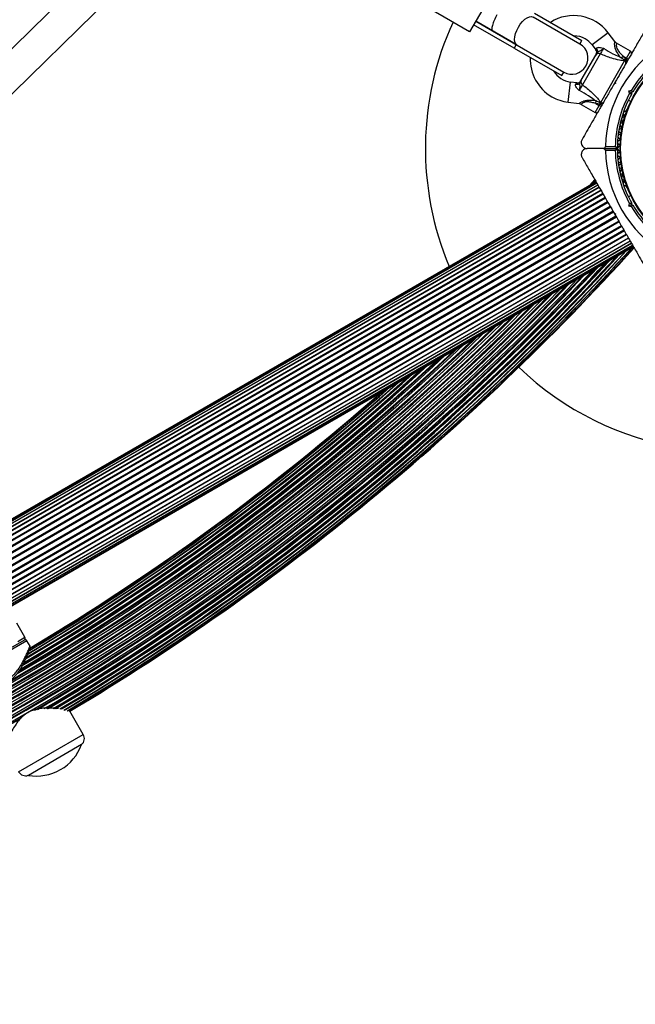
# Model space of a CAD drawing. Units: millimetres. Extents: x 0 to 15298, y 0 to 13105.
# Drawn here: x 8706 to 9011, y 9270 to 9757 of the extents above; entities that cross this region are included whole.
import ezdxf

# ---------------------------------------------------------------- set-up
doc = ezdxf.new("R2010")
doc.units = ezdxf.units.MM

msp = doc.modelspace()

# ---------------------------------------------------------------- linework, layer by layer
at = {"color": 7, "linetype": 'Continuous', "lineweight": 25, "ltscale": 60}
for p, q in [((8765.92, 9805.32), (8622.35, 9664.67)), ((8632.1, 9651.82), (8778.68, 9795.42)), ((8943, 9775.71), (8929, 9751.46)), ((8929, 9751.46), (8894.36, 9771.46)), ((8961.1, 9760.64), (8984.6, 9747.08)), ((8932, 9756.66), (8940.34, 9751.85)), ((8952.1, 9745.06), (8932, 9756.66)), ((8983.6, 9745.35), (8960.46, 9758.71)), ((8951.1, 9743.32), (8931, 9754.93)), ((8940.34, 9751.85), (8952.46, 9744.85)), ((9000.89, 9746.6), (8997.55, 9750.97)), ((8983.6, 9745.35), (8984.6, 9747.08)), ((9008.7, 9741.83), (9001.77, 9745.82)), ((8952.1, 9745.06), (8951.1, 9743.32)), ((8951.1, 9743.32), (8974.6, 9729.76)), ((8952.46, 9744.85), (8975.6, 9731.49)), ((8993.66, 9740.48), (8984.85, 9725.21)), ((8989.6, 9744.9), (8991.47, 9742.45)), ((8984.23, 9727.45), (8991.42, 9739.89)), ((8993.88, 9716.5), (9005.72, 9737.01)), ((9004.02, 9738.55), (9005.03, 9739.33)), ((9005.03, 9739.33), (9006.3, 9737.66)), ((9005.03, 9739.33), (9006.7, 9738.36)), ((9005.72, 9737.01), (9006.05, 9737.29)), ((9006.05, 9737.29), (9006.12, 9737.25)), ((9006.12, 9737.25), (9006.3, 9737.66)), ((9006.3, 9737.66), (9006.7, 9738.36)), ((9007.16, 9737.16), (9006.3, 9737.66)), ((9006.7, 9738.36), (9007.57, 9737.86)), ((8974.6, 9729.76), (8975.6, 9731.49)), ((8982.04, 9726.12), (8978.99, 9726.51)), ((9001.25, 9725.92), (9000.57, 9725.74)), ((9000.89, 9726.3), (9000.74, 9726.04)), ((9001.07, 9726.6), (9001.25, 9725.92)), ((9007.82, 9722.13), (9009.08, 9722.46)), ((9007.82, 9722.13), (9009.04, 9721.42)), ((9008.16, 9720.87), (9007.82, 9722.13)), ((9009.73, 9721.6), (9009.04, 9721.42)), ((9009.04, 9721.42), (9009.23, 9720.74)), ((8977.7, 9716.6), (8983.18, 9715.89)), ((8991.53, 9715.94), (8991.69, 9717.21)), ((8993.81, 9716.08), (8993.88, 9716.5)), ((9007.6, 9717.63), (9008.79, 9716.95)), ((8984.28, 9715.51), (8991.2, 9711.51)), ((8993.6, 9715.67), (8991.53, 9715.94)), ((8991.53, 9715.94), (8993.2, 9714.98)), ((8993.2, 9714.98), (8993.6, 9715.67)), ((8994.07, 9714.48), (8993.2, 9714.98)), ((8993.6, 9715.67), (8993.87, 9716.04)), ((8994.47, 9715.17), (8993.6, 9715.67)), ((8993.87, 9716.04), (8993.81, 9716.08)), ((9006.74, 9712.95), (9006.51, 9712.53)), ((8995.2, 9693.67), (8987.25, 9693.67)), ((8995.2, 9693.67), (9001.81, 9693.67)), ((8996.2, 9694.67), (9001.12, 9694.67)), ((9001.12, 9692.67), (8996.2, 9692.67)), ((8991.57, 9677.19), (8342.05, 9302.19)), ((8988.31, 9675.31), (8990.94, 9678.27)), ((8991.05, 9678.08), (8988.89, 9675.65)), ((8991.38, 9677.51), (8990.61, 9676.64)), ((8991.67, 9677.01), (8342.15, 9302.01)), ((8991.98, 9676.47), (8342.47, 9301.47)), ((8992.49, 9675.59), (8342.97, 9300.59)), ((8992.5, 9675.58), (8342.98, 9300.58)), ((8993.11, 9674.51), (8343.59, 9299.51)), ((8993.2, 9674.36), (8343.68, 9299.36)), ((8993.92, 9673.11), (8344.4, 9298.11)), ((8994.07, 9672.85), (8344.55, 9297.85)), ((9006.51, 9674.81), (9006.74, 9674.39)), ((8994.9, 9671.41), (8345.38, 9296.41)), ((8995.09, 9671.09), (8345.57, 9296.09)), ((8996.03, 9669.46), (8346.51, 9294.46)), ((8996.24, 9669.1), (8346.72, 9294.1)), ((9008.79, 9670.39), (9007.6, 9669.71)), ((8997.27, 9667.3), (8347.75, 9292.3)), ((8997.5, 9666.91), (8347.98, 9291.91)), ((8998.6, 9665), (8349.09, 9290)), ((8998.84, 9664.59), (8349.32, 9289.59)), ((8999.99, 9662.6), (8350.47, 9287.6)), ((9007.82, 9665.21), (9008.16, 9666.47)), ((9007.82, 9665.21), (9009.04, 9665.92)), ((9009.08, 9664.88), (9007.82, 9665.21)), ((9009.23, 9666.6), (9009.04, 9665.92)), ((9009.04, 9665.92), (9009.73, 9665.74)), ((9000.24, 9662.17), (8350.72, 9287.17)), ((9001.4, 9660.16), (8351.88, 9285.16)), ((9001.64, 9659.74), (8352.12, 9284.74)), ((9002.79, 9657.75), (8353.27, 9282.75)), ((9000.57, 9661.6), (9001.25, 9661.42)), ((9000.7, 9661.37), (9000.93, 9660.97)), ((9001.25, 9661.42), (9001.07, 9660.74)), ((9003.03, 9657.34), (8353.51, 9282.34)), ((9004.13, 9655.43), (8354.61, 9280.43)), ((9004.36, 9655.03), (8354.84, 9280.03)), ((9005.39, 9653.24), (8355.87, 9278.24)), ((9005.6, 9652.88), (8356.08, 9277.88)), ((8357.02, 9276.25), (9006.54, 9651.25)), ((9006.73, 9650.93), (8357.21, 9275.93)), ((8358.04, 9274.49), (9007.56, 9649.49)), ((9007.71, 9649.23), (8358.19, 9274.23)), ((8358.91, 9272.98), (9008.43, 9647.98)), ((9008.52, 9647.83), (8359, 9272.83)), ((8359.61, 9271.76), (9009.13, 9646.76)), ((9009.14, 9646.75), (8359.62, 9271.75)), ((8360.13, 9270.87), (9009.65, 9645.87)), ((8360.44, 9270.33), (9009.96, 9645.33)), ((8360.55, 9270.15), (9010.07, 9645.15)), ((8708.91, 9451.76), (8704.91, 9458.69)), ((8694.26, 9442.15), (8708.54, 9450.4)), ((8711.42, 9447.41), (8709.91, 9450.03)), ((8737.79, 9403.74), (8731.18, 9415.19)), ((8736.92, 9398.65), (8710.59, 9383.45)), ((8736.92, 9398.65), (8736.9, 9398.68)), ((8710.58, 9383.48), (8710.59, 9383.45))]:
    msp.add_line(p, q, dxfattribs=at)
at = {"color": 8, "linetype": 'Continuous', "lineweight": 25, "ltscale": 60}
for p, q in [((8997.55, 9750.97), (8989.6, 9744.9)), ((8991.47, 9742.45), (8991.77, 9743.16)), ((9006.7, 9738.36), (9008.7, 9741.83)), ((8977.7, 9716.6), (8978.99, 9726.51)), ((8981.57, 9725.51), (8982.04, 9726.12)), ((8991.2, 9711.51), (8993.2, 9714.98)), ((8988.94, 9675.68), (8991.06, 9678.07)), ((8990.8, 9676.75), (8991.42, 9677.45)), ((8709.91, 9450.03), (8694.76, 9441.28)), ((8705.45, 9449.76), (8708.91, 9451.76)), ((8709.25, 9441.08), (8725.09, 9450.61)), ((8710.25, 9443.43), (8724.33, 9451.93)), ((8707.78, 9438.06), (8708.35, 9438.36)), ((8721.77, 9394.49), (8737.79, 9403.74)), ((8705.75, 9385.24), (8721.77, 9394.49))]:
    msp.add_line(p, q, dxfattribs=at)
at = {"color": 7, "linetype": 'Continuous', "lineweight": 25, "ltscale": 60, "flags": 128}
for points in [[(8952.46, 9744.85), (8951.81, 9745.45), (8951.4, 9746.38), (8951.24, 9747.57), (8951.34, 9748.97), (8951.7, 9750.52), (8952.3, 9752.13), (8953.11, 9753.72), (8954.08, 9755.21), (8955.17, 9756.53), (8956.33, 9757.61), (8957.5, 9758.4), (8958.61, 9758.86), (8959.61, 9758.96), (8960.46, 9758.71)], [(8899.54, 9581.34), (8890.57, 9573.33), (8875, 9559.8), (8859.2, 9546.55), (8843.16, 9533.58), (8826.91, 9520.89), (8810.43, 9508.48), (8793.74, 9496.36), (8776.84, 9484.53), (8759.74, 9473), (8742.44, 9461.77), (8724.95, 9450.84), (8709.23, 9441.39)], [(8886.49, 9573.8), (8871.59, 9560.91), (8855.53, 9547.49), (8839.23, 9534.36), (8822.7, 9521.51), (8805.94, 9508.97), (8788.97, 9496.72), (8771.78, 9484.77), (8754.38, 9473.13), (8736.78, 9461.8), (8718.98, 9450.78), (8711.33, 9446.18)]]:
    msp.add_lwpolyline(points, dxfattribs=at)
at = {"color": 8, "linetype": 'Continuous', "lineweight": 25, "ltscale": 60, "flags": 128}
msp.add_lwpolyline([(8711.32, 9446.15), (8718.89, 9450.71), (8736.7, 9461.73), (8754.31, 9473.06), (8771.71, 9484.7), (8788.91, 9496.65), (8805.89, 9508.9), (8822.65, 9521.46), (8839.18, 9534.3), (8855.49, 9547.44), (8871.56, 9560.86), (8886.57, 9573.85)], dxfattribs=at)
at = {"color": 7, "linetype": 'Continuous', "lineweight": 25, "ltscale": 3600}
for radius in [53.64, 53.38]:
    msp.add_circle((9057.11, 9693.67), radius, dxfattribs=at)
for centre, radius, start, end in [((9057.11, 9693.67), 150, 226.2034, 73.7966), ((9057.11, 9693.67), 150, 155.3554, 202.9155), ((8980.46, 9737.92), 21.5, 37.3801, 122.2823), ((8979.6, 9738.42), 8, 240, 60), ((8980.46, 9737.92), 11.5, 60, 89.5918), ((8980.46, 9737.92), 11.5, 37.3801, 60), ((9057.11, 9693.67), 60.91, 120.9407, 179.0593), ((8992.88, 9738.88), 1.78, 63.9404, 145.2821), ((8989.89, 9741.24), 2, 330, 38.5748), ((8990.57, 9741.9), 1.74, 333.0892, 46.505), ((9008.2, 9740.96), 1, 330, 60), ((9057.11, 9693.67), 56, 121.0232, 149.0592), ((9057.11, 9693.67), 55, 120.3108, 149.4791), ((8980.46, 9737.92), 21.5, 177.7177, 240), ((9005.41, 9736.08), 0.979, 332.7885, 71.5294), ((8980.46, 9737.92), 11.5, 210.4082, 262.6199), ((8982.07, 9727.18), 1.74, 253.495, 326.9108), ((8982.3, 9728.1), 2, 261.9991, 330), ((8985.84, 9726.69), 1.78, 154.7179, 236.0596), ((8980.46, 9737.92), 21.5, 240, 262.6199), ((8994.53, 9717.23), 0.979, 228.4706, 327.2115), ((9057.11, 9693.67), 56, 150.9408, 178.9768), ((9057.11, 9693.67), 55, 150.5209, 179.6892), ((8991.7, 9712.38), 1, 240, 330), ((9005.99, 9711.08), 1, 92.5073, 229.8649), ((9005.92, 9712.69), 0.606, 272.5073, 345.0401), ((9007.18, 9712.7), 0.5, 92.8607, 150), ((9004.39, 9705.39), 1, 98.7854, 236.143), ((9005.11, 9708.26), 1, 95.6463, 233.004), ((9004.15, 9706.98), 0.606, 278.7854, 53.004), ((9004.96, 9709.86), 0.606, 275.6463, 49.8649), ((9003.83, 9702.49), 1, 101.9245, 239.2821), ((9003.01, 9701.11), 0.606, 285.0635, 59.2821), ((9003.5, 9704.06), 0.606, 281.9245, 56.143), ((9003.19, 9696.61), 1, 108.2026, 245.5603), ((9003.43, 9699.56), 1, 105.0635, 242.4212), ((9002.68, 9698.13), 0.606, 288.2026, 62.4212), ((9057.11, 9693.67), 60.91, 180.9407, 239.0593), ((9057.11, 9693.67), 56, 181.0232, 209.0592), ((9001.81, 9693.97), 0.3, 270, 359.6892), ((9001.81, 9693.37), 0.3, 0.3108, 90), ((9003.11, 9693.65), 1, 111.3417, 178.893), ((9003.11, 9693.69), 1, 181.107, 248.6583), ((9057.11, 9693.67), 55, 180.3108, 209.4791), ((9002.52, 9695.15), 0.606, 291.3417, 65.5603), ((9002.52, 9692.19), 0.606, 294.4397, 68.6583), ((9003.19, 9690.73), 1, 114.4397, 251.7974), ((9003.43, 9687.78), 1, 117.5788, 254.9365), ((9002.68, 9689.21), 0.606, 297.5788, 71.7974), ((9003.83, 9684.85), 1, 120.7179, 258.0755), ((9003.01, 9686.23), 0.606, 300.7179, 74.9365), ((9004.39, 9681.95), 1, 123.857, 261.2147), ((9003.5, 9683.28), 0.606, 303.857, 78.0755), ((9005.11, 9679.08), 1, 126.9959, 264.3537), ((9004.15, 9680.36), 0.606, 306.9959, 81.2147), ((9004.96, 9677.48), 0.606, 310.1351, 84.3537), ((9005.99, 9676.25), 1, 130.1351, 267.4969), ((9005.92, 9674.65), 0.606, 14.9243, 87.4969), ((9007.18, 9674.64), 0.5, 210, 267.1393), ((9057.11, 9693.67), 56, 210.9408, 238.9768), ((9057.11, 9693.67), 55, 210.5209, 239.6892), ((8106.11, 10460.85), 1216.39, 300.77967, 317.76302), ((8106.11, 10460.85), 1217.42, 300.82705, 317.91326), ((8106.11, 10460.85), 1218.04, 300.85734, 317.93122), ((8106.11, 10460.85), 1218.25, 300.87011, 317.92775), ((8106.11, 10460.85), 1214.99, 300.71422, 317.55547), ((8106.11, 10460.85), 1211.21, 300.43738, 316.98067), ((8106.11, 10460.85), 1213.25, 300.59457, 317.29343), ((8106.11, 10460.85), 1208.91, 300.16551, 316.62024), ((8106.11, 10460.85), 1206.38, 283.78599, 316.21401), ((8106.11, 10460.85), 1188.3, 300.33754, 312.88075), ((8106.11, 10460.85), 1186.26, 300.50361, 312.44246), ((8106.11, 10460.85), 1183.12, 300.71781, 311.73228), ((8106.11, 10460.85), 1182.09, 300.78454, 311.49015), ((8106.11, 10460.85), 1181.25, 300.83561, 311.28871), ((8708.04, 9451.26), 1, 300, 30), ((8709.04, 9449.53), 1, 30, 120), ((8106.11, 10460.85), 1208.91, 283.37976, 299.82043), ((8734.33, 9401.74), 4, 310.0787, 30), ((8714.63, 9406.86), 23.75, 299.9965, 339.7845), ((8709.21, 9387.24), 4, 210, 289.9213), ((8714.63, 9406.86), 23.75, 260.2155, 299.9965)]:
    msp.add_arc(centre, radius, start, end, dxfattribs=at)
at = {"color": 8, "linetype": 'Continuous', "lineweight": 25, "ltscale": 3600}
for radius, start, end in [(1216.4, 300.79998, 317.76486), (1217.35, 300.82011, 317.90328), (1218.03, 300.8555, 317.93121), (1213.54, 300.61477, 317.33789), (1214.72, 300.69444, 317.51556), (1215.16, 300.74416, 317.58114), (1216.24, 300.76409, 317.74057), (1210.63, 300.3827, 316.891), (1211.31, 300.44689, 316.99756), (1211.58, 300.46765, 317.03835), (1212.84, 300.5657, 317.23111), (1213.29, 300.59735, 317.30006), (1208.15, 283.49997, 316.50003), (1209.06, 300.19385, 316.64367), (1209.33, 300.2354, 316.68666), (1206.84, 283.71199, 316.28801), (1206.57, 283.75633, 316.24367), (1205.47, 283.93592, 316.06408), (1204.18, 284.15127, 315.84873), (1203.91, 284.19605, 315.80395), (1203.7, 284.23163, 315.76837), (1202.65, 284.40975, 315.59025), (1201.41, 284.62365, 315.37635), (1201.15, 284.66784, 315.33216), (1200.92, 284.70892, 315.29108), (1199.75, 284.91301, 315.08699), (1198.59, 285.12024, 314.87976), (1198.36, 285.16273, 314.83727), (1198.1, 285.20872, 314.79128), (1196.86, 285.43579, 314.56421), (1195.81, 285.63069, 314.36931), (1195.6, 285.67028, 314.32972), (1195.33, 285.72042, 314.27958), (1194.04, 285.9666, 314.0334), (1193.12, 286.14314, 313.85686), (1192.94, 286.17857, 313.82143), (1192.67, 286.23189, 313.76811), (1191.36, 286.49231, 313.50769), (1190.6, 286.6442, 313.3558), (1190.45, 286.67416, 313.32584), (1190.18, 286.72947, 313.27053), (1188.88, 300.25379, 313.00181), (1188.19, 300.34854, 312.85773), (1187.93, 300.37268, 312.80184), (1186.67, 300.49789, 312.53187), (1186.22, 300.51192, 312.43289), (1185.97, 300.52971, 312.37802), (1184.35, 300.64135, 312.01535), (1184.79, 301.49612, 312.11486), (1183.11, 300.72122, 311.72936), (1182.16, 300.77958, 311.50648), (1183.27, 301.49811, 311.7678), (1209.06, 283.35633, 299.79745)]:
    msp.add_arc((8106.11, 10460.85), radius, start, end, dxfattribs=at)
at = {"color": 7, "linetype": 'Continuous', "lineweight": 25, "ltscale": 3600}
msp.add_ellipse((8944.34, 9758.78), major_axis=(4, 6.93), ratio=0.258294, start_param=1.570796, end_param=3.141593, dxfattribs=at)
at = {"color": 7, "linetype": 'Continuous', "lineweight": 25, "ltscale": 60}
for points, knots in [([(9016.98, 9754.17), (9015.98, 9752.43), (9013.96, 9748.94), (9010.33, 9742.65), (9006.85, 9736.61), (9003.57, 9730.93), (9001.9, 9728.05), (9001.07, 9726.6)], [0, 0, 0, 0, 0.199035, 0.398898, 0.696528, 0.848269, 1, 1, 1, 1]), ([(9001.77, 9745.83), (9001.76, 9745.83), (9001.47, 9745.95), (9001.16, 9746.23), (9000.95, 9746.55), (9000.91, 9746.61)], [0, 0, 0, 0, 0.0323504, 0.7987948, 1, 1, 1, 1]), ([(8991.42, 9739.89), (8991.59, 9740.19), (8991.8, 9740.56), (8992.08, 9741.03), (8992.12, 9741.11)], [0, 0, 0, 0, 0.8357, 1, 1, 1, 1]), ([(8991.77, 9743.16), (8991.84, 9743.28), (8991.93, 9743.43), (8992.26, 9743.63), (8992.54, 9743.71), (8993.09, 9743.76), (8993.89, 9743.69), (8994.76, 9743.44), (8995.29, 9743.27), (8995.39, 9743.24), (8995.4, 9743.23), (8995.41, 9743.23)], [0, 0, 0, 0, 0.1558102, 0.2011736, 0.3753672, 0.4058843, 0.6321589, 0.9315194, 0.9928389, 0.9973241, 1, 1, 1, 1]), ([(8995.41, 9743.23), (8995.4, 9743.23), (8995.29, 9743.15), (8994.75, 9742.74), (8993.95, 9742.16), (8993.14, 9741.78), (8992.7, 9741.56), (8992.35, 9741.39), (8992.2, 9741.21), (8992.12, 9741.11)], [0, 0, 0, 0, 0.002711, 0.100929, 0.479642, 0.68657, 0.713953, 0.847697, 1, 1, 1, 1]), ([(8995.41, 9743.23), (8995.27, 9743.04), (8994.94, 9742.59), (8994.43, 9741.83), (8993.95, 9741.04), (8993.76, 9740.66), (8993.66, 9740.48)], [0, 0, 0, 0, 0.192629, 0.462978, 0.731443, 1, 1, 1, 1]), ([(9005.72, 9737.01), (9004.87, 9737.13), (9002.81, 9737.41), (8999.61, 9738.24), (8996.45, 9739.32), (8994.6, 9740.09), (8993.66, 9740.48)], [0, 0, 0, 0, 0.2179003, 0.5271985, 0.762255, 1, 1, 1, 1]), ([(8995.41, 9743.23), (8996.87, 9742.31), (8999.31, 9740.78), (9002.11, 9739.48), (9003.32, 9739.01), (9003.49, 9738.95), (9003.49, 9738.95)], [0, 0, 0, 0, 0.562533, 0.937585, 0.998927, 1, 1, 1, 1]), ([(9003.49, 9738.95), (9003.5, 9738.95), (9003.67, 9738.81), (9003.84, 9738.68), (9004.02, 9738.55)], [0, 0, 0, 0, 0.019173, 1, 1, 1, 1]), ([(9006.05, 9737.29), (9005.51, 9737.59), (9004.81, 9737.98), (9004.17, 9738.45), (9004.02, 9738.55)], [0, 0, 0, 0, 0.769595, 1, 1, 1, 1]), ([(9006.62, 9736.22), (9006.62, 9736.22), (9006.64, 9736.27), (9006.69, 9736.39), (9006.67, 9736.6), (9006.56, 9736.84), (9006.37, 9737.07), (9006.2, 9737.19), (9006.12, 9737.25)], [0, 0, 0, 0, 0.004653, 0.172442, 0.401099, 0.608124, 0.803843, 1, 1, 1, 1]), ([(8983.53, 9726.23), (8983.49, 9726.11), (8983.41, 9725.89), (8983.43, 9725.5), (8983.46, 9725.01), (8983.53, 9724.12), (8983.43, 9723.13), (8983.35, 9722.47), (8983.34, 9722.33), (8983.33, 9722.32)], [0, 0, 0, 0, 0.152303, 0.286047, 0.31343, 0.520358, 0.899071, 0.997289, 1, 1, 1, 1]), ([(8983.53, 9726.23), (8983.57, 9726.31), (8983.85, 9726.78), (8984.06, 9727.15), (8984.23, 9727.45)], [0, 0, 0, 0, 0.1643, 1, 1, 1, 1]), ([(8983.33, 9722.32), (8983.33, 9722.33), (8983.32, 9722.33), (8983.24, 9722.4), (8982.83, 9722.78), (8982.18, 9723.4), (8981.72, 9724.06), (8981.49, 9724.57), (8981.42, 9724.85), (8981.42, 9725.23), (8981.51, 9725.39), (8981.57, 9725.51)], [0, 0, 0, 0, 0.002676, 0.007161, 0.068481, 0.367841, 0.594116, 0.624633, 0.798826, 0.84419, 1, 1, 1, 1]), ([(8984.85, 9725.21), (8984.73, 9725.03), (8984.5, 9724.68), (8984.06, 9723.87), (8983.66, 9723.05), (8983.43, 9722.54), (8983.33, 9722.32)], [0, 0, 0, 0, 0.268557, 0.537022, 0.807371, 1, 1, 1, 1]), ([(8991.09, 9717.46), (8991.09, 9717.46), (8990.94, 9717.58), (8989.93, 9718.39), (8987.41, 9720.17), (8984.86, 9721.52), (8983.33, 9722.32)], [0, 0, 0, 0, 0.001073, 0.062415, 0.437467, 1, 1, 1, 1]), ([(9000.57, 9725.74), (8999.61, 9724.09), (8997.71, 9720.8), (8994.86, 9715.85), (8992.02, 9710.94), (8988.58, 9704.97), (8986.16, 9700.79), (8984.65, 9698.17)], [0, 0, 0, 0, 0.173131, 0.346282, 0.524078, 0.701912, 1, 1, 1, 1]), ([(8984.85, 9725.21), (8985.64, 9724.6), (8987.24, 9723.38), (8989.75, 9721.18), (8992.08, 9718.82), (8993.35, 9717.18), (8993.88, 9716.5)], [0, 0, 0, 0, 0.235299, 0.4728009, 0.7820995, 1, 1, 1, 1]), ([(9009.73, 9721.6), (9009.72, 9721.61), (9009.71, 9721.63), (9009.61, 9721.76), (9009.46, 9721.96), (9009.28, 9722.2), (9009.14, 9722.38), (9009.08, 9722.46), (9009.08, 9722.46)], [0, 0, 0, 0, 0.195087, 0.3899512, 0.5909361, 0.8061487, 0.9953388, 1, 1, 1, 1]), ([(8991.69, 9717.21), (8991.5, 9717.29), (8991.29, 9717.38), (8991.09, 9717.46), (8991.09, 9717.46)], [0, 0, 0, 0, 0.980827, 1, 1, 1, 1]), ([(8993.81, 9716.08), (8993.28, 9716.39), (8992.59, 9716.8), (8991.86, 9717.13), (8991.69, 9717.21)], [0, 0, 0, 0, 0.769595, 1, 1, 1, 1]), ([(8995.01, 9716.12), (8995.01, 9716.12), (8994.99, 9716.07), (8994.9, 9715.98), (8994.71, 9715.88), (8994.44, 9715.86), (8994.16, 9715.91), (8993.97, 9716), (8993.87, 9716.04)], [0, 0, 0, 0, 0.004653, 0.172442, 0.401099, 0.608124, 0.803843, 1, 1, 1, 1]), ([(9008.16, 9720.87), (9008.16, 9720.87), (9008.26, 9720.86), (9008.48, 9720.83), (9008.79, 9720.79), (9009.03, 9720.76), (9009.2, 9720.74), (9009.22, 9720.74), (9009.23, 9720.74)], [0, 0, 0, 0, 0.0046612, 0.1938549, 0.4090674, 0.6100513, 0.8049143, 1, 1, 1, 1]), ([(8983.19, 9715.89), (8983.21, 9715.89), (8983.53, 9715.89), (8983.92, 9715.75), (8984.21, 9715.54), (8984.27, 9715.5)], [0, 0, 0, 0, 0.0652213, 0.8291598, 1, 1, 1, 1]), ([(8984.65, 9698.17), (8984.54, 9697.95), (8984.32, 9697.5), (8984.22, 9696.7), (8984.31, 9695.94), (8984.6, 9695.17), (8985.19, 9694.4), (8986.12, 9693.79), (8986.87, 9693.71), (8987.25, 9693.67)], [0, 0, 0, 0, 0.108199, 0.21693, 0.318044, 0.42074, 0.572365, 0.780044, 1, 1, 1, 1]), ([(8987.25, 9693.67), (8986.79, 9693.61), (8985.99, 9693.51), (8985.06, 9692.81), (8984.52, 9692.02), (8984.26, 9691.2), (8984.23, 9690.38), (8984.39, 9689.68), (8984.57, 9689.32), (8984.65, 9689.17)], [0, 0, 0, 0, 0.266029, 0.455493, 0.596627, 0.709373, 0.822699, 0.923438, 1, 1, 1, 1]), ([(8995.2, 9693.67), (8995.29, 9693.68), (8995.51, 9693.7), (8995.81, 9693.85), (8996.04, 9694.1), (8996.16, 9694.36), (8996.2, 9694.56), (8996.2, 9694.65), (8996.2, 9694.67)], [0, 0, 0, 0, 0.207496, 0.490021, 0.690175, 0.845145, 0.976602, 1, 1, 1, 1]), ([(8996.2, 9692.67), (8996.2, 9692.75), (8996.18, 9692.91), (8996.08, 9693.16), (8995.89, 9693.41), (8995.58, 9693.63), (8995.33, 9693.65), (8995.2, 9693.67)], [0, 0, 0, 0, 0.1226557, 0.2515519, 0.4402223, 0.7004171, 1, 1, 1, 1]), ([(9001.12, 9694.67), (9001.12, 9694.67), (9001.12, 9694.66), (9001.13, 9694.65), (9001.16, 9694.61), (9001.23, 9694.5), (9001.38, 9694.28), (9001.57, 9694.01), (9001.71, 9693.8), (9001.79, 9693.69), (9001.8, 9693.68), (9001.81, 9693.67)], [0, 0, 0, 0, 0.003653, 0.012407, 0.032425, 0.08523, 0.23579, 0.499698, 0.699254, 0.847129, 1, 1, 1, 1]), ([(9001.12, 9694.67), (9001.12, 9694.67), (9001.12, 9694.66), (9001.14, 9694.65), (9001.18, 9694.63), (9001.28, 9694.55), (9001.5, 9694.4), (9001.77, 9694.21), (9001.97, 9694.06), (9002.09, 9693.98), (9002.1, 9693.97), (9002.11, 9693.97)], [0, 0, 0, 0, 0.003655, 0.0123, 0.032171, 0.084733, 0.235826, 0.499664, 0.699176, 0.847069, 1, 1, 1, 1]), ([(9001.81, 9693.67), (9001.8, 9693.66), (9001.79, 9693.65), (9001.71, 9693.54), (9001.57, 9693.33), (9001.38, 9693.06), (9001.23, 9692.84), (9001.16, 9692.73), (9001.13, 9692.69), (9001.12, 9692.68), (9001.12, 9692.67), (9001.12, 9692.67)], [0, 0, 0, 0, 0.152871, 0.300746, 0.500302, 0.76421, 0.91477, 0.967575, 0.987593, 0.996347, 1, 1, 1, 1]), ([(9002.11, 9693.37), (9002.1, 9693.37), (9002.09, 9693.36), (9001.97, 9693.28), (9001.77, 9693.13), (9001.5, 9692.94), (9001.28, 9692.79), (9001.18, 9692.71), (9001.14, 9692.69), (9001.12, 9692.68), (9001.12, 9692.67), (9001.12, 9692.67)], [0, 0, 0, 0, 0.152931, 0.300824, 0.500336, 0.764174, 0.915267, 0.967829, 0.9877, 0.996345, 1, 1, 1, 1]), ([(8984.65, 9689.17), (8985.66, 9687.43), (8987.67, 9683.94), (8991.3, 9677.65), (8994.79, 9671.61), (8998.07, 9665.93), (8999.73, 9663.05), (9000.57, 9661.6)], [0, 0, 0, 0, 0.199035, 0.398898, 0.696528, 0.848269, 1, 1, 1, 1]), ([(9009.23, 9666.6), (9009.22, 9666.6), (9009.2, 9666.6), (9009.03, 9666.58), (9008.79, 9666.55), (9008.48, 9666.51), (9008.26, 9666.48), (9008.16, 9666.47), (9008.16, 9666.47)], [0, 0, 0, 0, 0.195087, 0.389951, 0.590936, 0.806149, 0.995339, 1, 1, 1, 1]), ([(9009.08, 9664.88), (9009.08, 9664.88), (9009.14, 9664.96), (9009.28, 9665.14), (9009.46, 9665.38), (9009.61, 9665.58), (9009.71, 9665.71), (9009.72, 9665.73), (9009.73, 9665.74)], [0, 0, 0, 0, 0.004661, 0.193855, 0.409067, 0.610051, 0.804914, 1, 1, 1, 1]), ([(9001.07, 9660.74), (9002.02, 9659.09), (9003.92, 9655.8), (9006.77, 9650.85), (9009.61, 9645.94), (9013.06, 9639.97), (9015.47, 9635.79), (9016.98, 9633.17)], [0, 0, 0, 0, 0.173131, 0.346282, 0.524078, 0.701912, 1, 1, 1, 1]), ([(8700.01, 9429.73), (8700.3, 9429.87), (8701.13, 9430.26), (8702.41, 9431.11), (8703.78, 9432.29), (8705.01, 9433.68), (8706.15, 9435.23), (8707.22, 9436.97), (8708.2, 9438.82), (8709.08, 9440.69), (8709.81, 9442.36), (8710.39, 9443.76), (8710.84, 9444.9), (8711.16, 9445.74), (8711.38, 9446.32), (8711.46, 9446.53), (8711.48, 9446.58), (8711.48, 9446.58), (8711.48, 9446.59), (8711.48, 9446.59), (8711.49, 9446.61), (8711.5, 9446.63), (8711.52, 9446.69), (8711.54, 9446.8), (8711.55, 9447), (8711.52, 9447.21), (8711.44, 9447.35), (8711.41, 9447.4)], [0, 0, 0, 0, 0.031675, 0.090777, 0.151035, 0.211924, 0.277903, 0.349993, 0.430198, 0.513109, 0.59708, 0.670216, 0.739217, 0.812821, 0.876153, 0.943212, 0.95984, 0.968474, 0.970783, 0.97204, 0.972495, 0.973037, 0.974483, 0.978948, 0.98472, 0.993379, 1, 1, 1, 1]), ([(8725.48, 9416.51), (8725.37, 9416.53), (8724.53, 9416.61), (8722.65, 9416.72), (8719.99, 9416.77), (8717.25, 9416.61), (8714.81, 9416.22), (8712.6, 9415.57), (8710.71, 9414.74), (8708.94, 9413.64), (8707.21, 9412.19), (8705.58, 9410.39), (8703.93, 9408.09), (8702.42, 9405.51), (8701.37, 9403.45), (8700.93, 9402.48), (8700.85, 9402.3)], [0, 0, 0, 0, 0.014149, 0.107207, 0.202248, 0.283171, 0.365906, 0.424589, 0.484813, 0.543571, 0.604194, 0.680228, 0.758378, 0.865234, 0.975151, 1, 1, 1, 1]), ([(8727.38, 9416.33), (8727.26, 9416.34), (8727.1, 9416.36), (8726.89, 9416.38), (8726.83, 9416.39)], [0, 0, 0, 0, 0.7278854, 1, 1, 1, 1])]:
    msp.add_open_spline(points, degree=3, knots=knots, dxfattribs=at)
at = {"color": 8, "linetype": 'Continuous', "lineweight": 25, "ltscale": 60}
for points, knots in [([(9003.49, 9738.95), (9003.13, 9739.47), (9002.32, 9740.6), (9001.37, 9742.32), (9000.84, 9743.99), (9000.76, 9744.98), (9000.77, 9745.71), (9000.81, 9746.08), (9000.87, 9746.49), (9000.88, 9746.55), (9000.89, 9746.6)], [0, 0, 0, 0, 0.181093, 0.395428, 0.557654, 0.686535, 0.717829, 0.838079, 0.864036, 1, 1, 1, 1]), ([(9001.77, 9745.82), (9001.76, 9745.78), (9001.73, 9745.71), (9001.58, 9745.08), (9001.58, 9744.38), (9001.73, 9743.57), (9002.23, 9742.42), (9003.42, 9740.9), (9004.46, 9739.88), (9005.03, 9739.33)], [0, 0, 0, 0, 0.132947, 0.269629, 0.37205, 0.41135, 0.555458, 0.758874, 1, 1, 1, 1]), ([(8983.19, 9715.92), (8983.18, 9715.91), (8983.16, 9715.89), (8983.48, 9716.16), (8984.01, 9716.53), (8984.68, 9716.9), (8985.6, 9717.3), (8987.35, 9717.64), (8989.24, 9717.64), (8990.56, 9717.51), (8991.09, 9717.46)], [0, 0, 0, 0, 0.04642, 0.184163, 0.306905, 0.332575, 0.466654, 0.62155, 0.848546, 1, 1, 1, 1]), ([(8991.53, 9715.94), (8990.86, 9716.13), (8989.51, 9716.51), (8987.66, 9716.81), (8986.13, 9716.69), (8985.13, 9716.27), (8984.72, 9715.94), (8984.42, 9715.67), (8984.27, 9715.51), (8984.29, 9715.53), (8984.29, 9715.54)], [0, 0, 0, 0, 0.211183, 0.42728, 0.565243, 0.682206, 0.803634, 0.817803, 0.950476, 1, 1, 1, 1]), ([(8700.6, 9431.15), (8701.32, 9431.62), (8702.65, 9432.5), (8704.25, 9434.17), (8705.8, 9436.15), (8707.27, 9438.53), (8708.63, 9441.13), (8709.76, 9443.53), (8710.53, 9445.32), (8711.03, 9446.52), (8711.3, 9447.17), (8711.43, 9447.47), (8711.4, 9447.41), (8711.4, 9447.4)], [0, 0, 0, 0, 0.087825, 0.163723, 0.241646, 0.359249, 0.480169, 0.601097, 0.726191, 0.810233, 0.89647, 0.980892, 1, 1, 1, 1])]:
    msp.add_open_spline(points, degree=3, knots=knots, dxfattribs=at)

doc.saveas('drawing.dxf')
